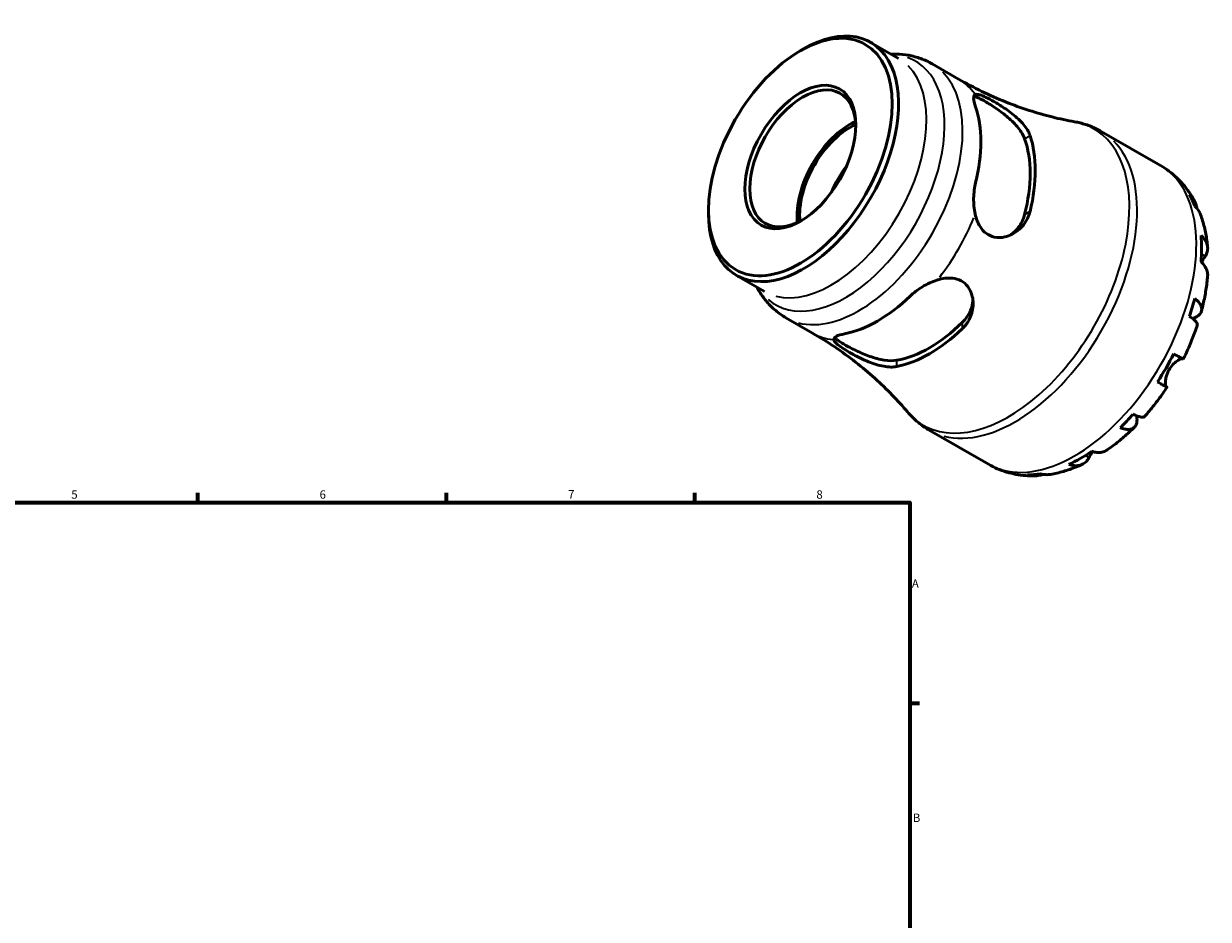
# Model space of a CAD drawing. Units: millimetres. Extents: x -84 to 673, y 0 to 553.
# Drawn here: x 319 to 673, y 285 to 553 of the extents above; entities that cross this region are included whole.
import ezdxf

# ---------------------------------------------------------------- set-up
doc = ezdxf.new("R2010")
doc.units = ezdxf.units.MM
for name, color, linetype, lineweight in [('Border (ISO)', 7, 'Continuous', 70), ('Visible (ISO)', 7, 'Continuous', 50), ('Visible Narrow (ISO)', 7, 'Continuous', 35)]:
    doc.layers.add(name, color=color, linetype=linetype, lineweight=lineweight)
doc.styles.add('Note Text (ISO)', font='tahoma.ttf')

# ---------------------------------------------------------------- blocks, each defined once
blk = doc.blocks.new('Borders Default Border')
at = {"layer": 'Border (ISO)'}
for p, q in [((371.25, 410), (371.25, 412.9)), ((445.5, 410), (445.5, 412.9)), ((519.75, 410), (519.75, 412.9)), ((584, 350), (586.9, 350))]:
    blk.add_line(p, q, dxfattribs=at)
at = {"layer": 'Border (ISO)', "flags": 128}
blk.add_lwpolyline([(10, 10), (10, 410), (584, 410), (584, 10), (10, 10)], dxfattribs=at)
at = {"layer": 'Border (ISO)', "color": 232, "true_color": 0xca0064, "char_height": 2.5, "attachment_point": 7, "style": 'Note Text (ISO)'}
for s, insert in [('5', (333.39, 410.35)), ('6', (407.58, 410.35)), ('7', (481.85, 410.4)), ('8', (556.06, 410.34)), ('A', (584.59, 383.75)), ('B', (584.89, 313.75))]:
    blk.add_mtext(s, dxfattribs=dict(at, insert=insert))

msp = doc.modelspace()

# ---------------------------------------------------------------- linework, layer by layer
at = {"layer": 'Visible (ISO)'}
for p, q in [((551.166, 544.893), (552.114, 545.443)), ((572.27, 547.476), (580.633, 542.66)), ((590.664, 541.044), (598.574, 536.489)), ((641.2, 520.857), (658.909, 510.659)), ((523.819, 497.404), (523.819, 496.309)), ((532.178, 477.855), (540.541, 473.039)), ((546.974, 465.174), (554.883, 460.62)), ((589.8, 431.598), (607.508, 421.401))]:
    msp.add_line(p, q, dxfattribs=at)
for major_axis in [(19.375, 33.645), (11.704, 20.324)]:
    msp.add_ellipse((551.273, 513.213), major_axis=major_axis, ratio=0.5780931, dxfattribs=at)
for centre, major_axis, start_param, end_param in [((552.224, 512.666), (-20.046, -34.811), 5.4958534, 10.2121098), ((552.001, 512.794), (-11.19, -19.431), 2.3768851, 7.0478928), ((574.276, 499.967), (21.845, 37.935), 5.1736904, 5.8180165), ((566.122, 504.662), (11.19, 19.431), 0.6796894, 2.4619032), ((566.122, 504.662), (10.63, 18.459), 0.6697786, 2.471814), ((589.868, 490.988), (-21.216, -36.843), 2.0221887, 2.6863328), ((589.868, 490.988), (-22.304, -38.732), 2.0389593, 2.6695622), ((573.228, 500.57), (10.63, 18.459), 1.3566948, 1.7848979), ((634.923, 465.042), (25.578, 44.417), 5.8315368, 5.9455682), ((634.923, 465.042), (25.578, 44.417), 5.4010868, 5.5906201), ((574.276, 499.967), (21.845, 37.935), 3.6028941, 4.2472202), ((634.923, 465.042), (25.578, 44.417), 5.0461387, 5.16017), ((589.868, 490.988), (-21.216, -36.843), 0.4513924, 1.1155365), ((589.868, 490.988), (-22.304, -38.732), 0.468163, 1.0987659), ((634.923, 465.042), (25.578, 44.417), 4.6156886, 4.8052219), ((634.923, 465.042), (25.578, 44.417), 4.2607405, 4.3747719), ((634.923, 465.042), (25.578, 44.417), 3.8302905, 4.0198238), ((634.923, 465.042), (-25.578, -44.417), 0.3337497, 0.4477811)]:
    msp.add_ellipse(centre, major_axis=major_axis, ratio=0.5780931, start_param=start_param, end_param=end_param, dxfattribs=at)
for points, knots in [([(578.37, 543.963), (578.911, 543.985), (579.454, 543.989), (581.217, 543.945), (582.443, 543.823), (584.876, 543.378), (586.083, 543.054), (588.433, 542.201), (589.576, 541.67), (590.664, 541.044)], [0.43426774, 0.43426774, 0.43426774, 0.43426774, 0.4794335, 0.4794335, 0.58077715, 0.58077715, 0.6821208, 0.6821208, 0.78346445, 0.78346445, 0.78346445, 0.78346445]), ([(633.239, 523.742), (631.07, 524.13), (628.839, 524.603), (624.289, 525.734), (621.97, 526.391), (617.287, 527.9), (614.923, 528.751), (610.196, 530.646), (607.833, 531.689), (603.156, 533.958), (600.842, 535.183), (598.574, 536.489)], [0.57835624, 0.57835624, 0.57835624, 0.57835624, 0.61937789, 0.61937789, 0.66039953, 0.66039953, 0.70142117, 0.70142117, 0.74244281, 0.74244281, 0.78346445, 0.78346445, 0.78346445, 0.78346445]), ([(603.637, 528.206), (603.295, 529.194), (603.085, 530.066), (603.029, 531.326), (603.184, 531.716), (603.517, 531.877), (603.526, 531.881), (603.535, 531.885)], [1.68323751, 1.68323751, 1.68323751, 1.68323751, 2.1416431, 2.1416431, 2.60004869, 2.60004869, 2.6123675, 2.6123675, 2.6123675, 2.6123675]), ([(603.111, 531.337), (603.332, 531.306), (603.594, 531.236), (604.234, 531.001), (604.621, 530.829), (605.48, 530.4), (605.952, 530.143), (606.942, 529.573), (607.483, 529.246), (608.622, 528.525), (609.218, 528.131), (611.017, 526.884), (612.229, 525.961), (614.41, 524.084), (615.518, 522.988), (617.281, 520.782), (617.933, 519.67), (618.288, 518.685)], [2.837705, 2.837705, 2.837705, 2.837705, 3.0277054, 3.0277054, 3.2377284, 3.2377284, 3.4477515, 3.4477515, 3.6577745, 3.6577745, 3.8677976, 3.8677976, 4.2878437, 4.2878437, 4.749352, 4.749352, 5.2108602, 5.2108602, 5.2108602, 5.2108602]), ([(603.535, 531.885), (603.72, 531.966), (603.965, 531.984), (604.567, 531.893), (604.914, 531.795), (605.876, 531.439), (606.532, 531.141), (608.045, 530.373), (608.875, 529.917), (610.837, 528.76), (611.961, 528.043), (614.439, 526.287), (615.763, 525.211), (617.901, 523.061), (618.752, 521.987), (619.576, 520.482), (619.77, 520.047), (619.914, 519.621)], [-2.9476979, -2.9476979, -2.9476979, -2.9476979, -2.692266, -2.692266, -2.456116, -2.456116, -2.1378146, -2.1378146, -1.8188534, -1.8188534, -1.4204478, -1.4204478, -0.9031192, -0.9031192, -0.4249955, -0.4249955, -0.2276869, -0.2276869, -0.2276869, -0.2276869]), ([(633.239, 523.742), (633.794, 523.643), (634.347, 523.525), (635.445, 523.252), (635.99, 523.097), (637.069, 522.749), (637.604, 522.557), (638.659, 522.134), (639.179, 521.904), (640.203, 521.407), (640.707, 521.141), (641.2, 520.857)], [0.57835624, 0.57835624, 0.57835624, 0.57835624, 0.61937789, 0.61937789, 0.66039953, 0.66039953, 0.70142117, 0.70142117, 0.74244281, 0.74244281, 0.78346445, 0.78346445, 0.78346445, 0.78346445]), ([(658.909, 510.659), (659.766, 510.165), (660.593, 509.621), (662.177, 508.444), (662.933, 507.81), (664.363, 506.466), (665.038, 505.756), (666.3, 504.273), (666.888, 503.501), (667.978, 501.908), (668.479, 501.087), (668.939, 500.248)], [0.78346445, 0.78346445, 0.78346445, 0.78346445, 0.85128541, 0.85128541, 0.91910636, 0.91910636, 0.98692731, 0.98692731, 1.05474826, 1.05474826, 1.12256921, 1.12256921, 1.12256921, 1.12256921]), ([(603.535, 496.097), (603.526, 496.136), (603.517, 496.175), (603.184, 497.665), (603.029, 499.309), (603.085, 502.557), (603.295, 504.161), (603.637, 505.543)], [0.82683179, 0.82683179, 0.82683179, 0.82683179, 0.83915061, 0.83915061, 1.2975562, 1.2975562, 1.75596178, 1.75596178, 1.75596178, 1.75596178]), ([(667.563, 502.054), (668.015, 501.615), (668.406, 501.123), (669.025, 500.134), (669.307, 499.546), (669.62, 498.583), (669.707, 498.233), (669.772, 497.885)], [0.23003486, 0.23003486, 0.23003486, 0.23003486, 0.44833783, 0.44833783, 0.67289568, 0.67289568, 0.79495691, 0.79495691, 0.79495691, 0.79495691]), ([(619.914, 496.959), (619.907, 496.929), (619.899, 496.899), (619.714, 496.164), (619.464, 495.488), (618.465, 493.444), (617.476, 492.228), (615.14, 490.344), (613.787, 489.663), (611.323, 489.11), (610.239, 489.082), (608.362, 489.501), (607.577, 489.852), (606.124, 490.914), (605.493, 491.622), (604.308, 493.523), (603.841, 494.772), (603.535, 496.097)], [-2.7123794, -2.7123794, -2.7123794, -2.7123794, -2.7025073, -2.7025073, -2.4682585, -2.4682585, -1.9537281, -1.9537281, -1.4436947, -1.4436947, -1.0589708, -1.0589708, -0.7478496, -0.7478496, -0.4201754, -0.4201754, -0.0001182, -0.0001182, -0.0001182, -0.0001182]), ([(618.288, 496.023), (617.933, 494.63), (617.281, 493.26), (615.755, 491.263), (614.989, 490.536), (614.177, 489.961)], [-1.76310877, -1.76310877, -1.76310877, -1.76310877, -1.30160049, -1.30160049, -0.96405038, -0.96405038, -0.96405038, -0.96405038]), ([(670.849, 496.033), (670.688, 496.467), (670.477, 496.88), (669.957, 497.687), (669.584, 498.14), (669.143, 498.552)], [6.57539092, 6.57539092, 6.57539092, 6.57539092, 6.75690579, 6.75690579, 6.97520876, 6.97520876, 6.97520876, 6.97520876]), ([(670.849, 496.033), (671.079, 495.409), (671.29, 494.779), (671.677, 493.508), (671.852, 492.867), (672.168, 491.577), (672.308, 490.928), (672.556, 489.622), (672.664, 488.965), (672.848, 487.644), (672.924, 486.981), (672.985, 486.314)], [1.23254497, 1.23254497, 1.23254497, 1.23254497, 1.28012402, 1.28012402, 1.32770307, 1.32770307, 1.37528212, 1.37528212, 1.42286117, 1.42286117, 1.47044022, 1.47044022, 1.47044022, 1.47044022]), ([(671.003, 489.784), (671.44, 489.403), (671.807, 488.997), (672.37, 488.212), (672.614, 487.76), (672.93, 486.838), (673.003, 486.367), (673.001, 485.503), (672.925, 485.031), (672.639, 484.208), (672.463, 483.854), (672.254, 483.527)], [0.2300371, 0.2300371, 0.2300371, 0.2300371, 0.4481544, 0.4481544, 0.6727436, 0.6727436, 0.8973328, 0.8973328, 1.1227327, 1.1227327, 1.2981486, 1.2981486, 1.2981486, 1.2981486]), ([(672.987, 477.676), (672.997, 477.788), (673.002, 477.898), (673.003, 478.437), (672.93, 478.908), (672.614, 479.83), (672.37, 480.281), (671.807, 481.067), (671.44, 481.473), (671.003, 481.854)], [6.25904749, 6.25904749, 6.25904749, 6.25904749, 6.31513039, 6.31513039, 6.53971958, 6.53971958, 6.76430877, 6.76430877, 6.98242607, 6.98242607, 6.98242607, 6.98242607]), ([(672.254, 483.527), (672.196, 483.436), (672.135, 483.34), (671.957, 483.057), (671.834, 482.858), (671.556, 482.4), (671.402, 482.138), (671.216, 481.812), (671.189, 481.763), (671.161, 481.713)], [-0.77507703, -0.77507703, -0.77507703, -0.77507703, -0.72560399, -0.72560399, -0.63594265, -0.63594265, -0.53365641, -0.53365641, -0.51568533, -0.51568533, -0.51568533, -0.51568533]), ([(584.077, 471.663), (585.101, 472.649), (586.385, 473.632), (589.17, 475.304), (590.671, 475.992), (592.129, 476.45), (592.167, 476.462), (592.205, 476.474)], [1.68323751, 1.68323751, 1.68323751, 1.68323751, 2.1416431, 2.1416431, 2.60004869, 2.60004869, 2.6123675, 2.6123675, 2.6123675, 2.6123675]), ([(592.205, 476.474), (592.994, 476.715), (593.788, 476.892), (595.299, 477.07), (596.014, 477.083), (597.639, 476.911), (598.509, 476.658), (600.074, 475.816), (600.739, 475.243), (601.953, 473.68), (602.41, 472.648), (602.99, 470.124), (602.972, 468.587), (602.316, 465.741), (601.723, 464.418), (600.507, 462.766), (600.108, 462.312), (599.668, 461.893)], [-2.9476979, -2.9476979, -2.9476979, -2.9476979, -2.692266, -2.692266, -2.456116, -2.456116, -2.1378146, -2.1378146, -1.8188534, -1.8188534, -1.4204478, -1.4204478, -0.9031192, -0.9031192, -0.4249955, -0.4249955, -0.2276869, -0.2276869, -0.2276869, -0.2276869]), ([(672.988, 477.676), (672.929, 476.982), (672.857, 476.287), (672.687, 474.893), (672.59, 474.196), (672.368, 472.799), (672.245, 472.1), (671.974, 470.702), (671.827, 470.003), (671.507, 468.604), (671.336, 467.905), (671.152, 467.207)], [1.67298097, 1.67298097, 1.67298097, 1.67298097, 1.72123811, 1.72123811, 1.76949525, 1.76949525, 1.81775239, 1.81775239, 1.86600953, 1.86600953, 1.91426667, 1.91426667, 1.91426667, 1.91426667]), ([(546.974, 465.174), (545.886, 465.801), (544.853, 466.524), (542.935, 468.128), (542.05, 469.009), (540.444, 470.89), (539.723, 471.889), (538.8, 473.392), (538.531, 473.864), (538.278, 474.342)], [3.92505711, 3.92505711, 3.92505711, 3.92505711, 4.02640076, 4.02640076, 4.12774441, 4.12774441, 4.22908806, 4.22908806, 4.27425382, 4.27425382, 4.27425382, 4.27425382]), ([(669.143, 470.944), (669.584, 470.598), (669.957, 470.243), (670.533, 469.581), (670.786, 469.213), (671.123, 468.488), (671.208, 468.132), (671.23, 467.5), (671.169, 467.165), (670.879, 466.538), (670.649, 466.244), (670.104, 465.747), (669.737, 465.497), (669.05, 465.156), (668.778, 465.043), (668.495, 464.942)], [0.2300349, 0.2300349, 0.2300349, 0.2300349, 0.4483378, 0.4483378, 0.6728957, 0.6728957, 0.8974535, 0.8974535, 1.1226267, 1.1226267, 1.3478, 1.3478, 1.5738057, 1.5738057, 1.7018758, 1.7018758, 1.7018758, 1.7018758]), ([(602.855, 470.33), (602.762, 469.349), (602.516, 468.332), (601.556, 466.023), (600.697, 464.775), (599.668, 463.772)], [4.41442163, 4.41442163, 4.41442163, 4.41442163, 4.74935196, 4.74935196, 5.21086025, 5.21086025, 5.21086025, 5.21086025]), ([(669.891, 462.959), (669.928, 463.073), (669.925, 463.201), (669.837, 463.515), (669.712, 463.738), (669.307, 464.232), (669.025, 464.503), (668.406, 465.022), (668.015, 465.316), (667.563, 465.622)], [6.14407443, 6.14407443, 6.14407443, 6.14407443, 6.3077901, 6.3077901, 6.53234794, 6.53234794, 6.75690579, 6.75690579, 6.97520876, 6.97520876, 6.97520876, 6.97520876]), ([(554.883, 460.62), (557.151, 459.314), (559.373, 457.927), (563.682, 455.02), (565.771, 453.5), (569.782, 450.363), (571.704, 448.746), (575.36, 445.452), (577.093, 443.777), (580.355, 440.409), (581.884, 438.716), (583.308, 437.035)], [3.92505711, 3.92505711, 3.92505711, 3.92505711, 3.96607875, 3.96607875, 4.00710039, 4.00710039, 4.04812203, 4.04812203, 4.08914368, 4.08914368, 4.13016532, 4.13016532, 4.13016532, 4.13016532]), ([(561.251, 458.648), (561.25, 458.658), (561.249, 458.668), (561.221, 459.032), (561.478, 459.358), (562.592, 459.931), (563.451, 460.181), (564.476, 460.376)], [0.82683179, 0.82683179, 0.82683179, 0.82683179, 0.83915061, 0.83915061, 1.2975562, 1.2975562, 1.75596178, 1.75596178, 1.75596178, 1.75596178]), ([(669.891, 462.959), (669.664, 462.271), (669.425, 461.585), (668.927, 460.216), (668.667, 459.534), (668.127, 458.174), (667.847, 457.497), (667.265, 456.148), (666.965, 455.476), (666.344, 454.141), (666.024, 453.476), (665.695, 452.816)], [2.01235896, 2.01235896, 2.01235896, 2.01235896, 2.06018674, 2.06018674, 2.10801453, 2.10801453, 2.15584231, 2.15584231, 2.20367009, 2.20367009, 2.25149788, 2.25149788, 2.25149788, 2.25149788]), ([(580.067, 450.605), (580.045, 450.601), (580.023, 450.597), (579.47, 450.492), (578.894, 450.449), (576.945, 450.481), (575.452, 450.763), (572.392, 451.696), (570.813, 452.347), (568.129, 453.642), (567.006, 454.246), (565.135, 455.331), (564.379, 455.8), (563.036, 456.7), (562.487, 457.11), (561.561, 457.94), (561.291, 458.32), (561.251, 458.648)], [-2.7123794, -2.7123794, -2.7123794, -2.7123794, -2.7025073, -2.7025073, -2.4682585, -2.4682585, -1.9537281, -1.9537281, -1.4436947, -1.4436947, -1.0589708, -1.0589708, -0.7478496, -0.7478496, -0.4201754, -0.4201754, -0.0001182, -0.0001182, -0.0001182, -0.0001182]), ([(580.067, 452.485), (579.039, 452.303), (577.752, 452.315), (574.962, 452.743), (573.46, 453.156), (570.745, 454.108), (569.339, 454.696), (567.36, 455.63), (566.72, 455.949), (565.525, 456.573), (564.971, 456.877), (564.476, 457.162), (563.981, 457.447), (563.522, 457.727), (562.719, 458.253), (562.375, 458.5), (561.852, 458.932), (561.661, 459.121), (561.523, 459.295)], [-1.7631088, -1.7631088, -1.7631088, -1.7631088, -1.3016005, -1.3016005, -0.8400922, -0.8400922, -0.4200461, -0.4200461, -0.2100231, -0.2100231, 0, 0, 0, 0.2100231, 0.2100231, 0.4200461, 0.4200461, 0.6085986, 0.6085986, 0.6085986, 0.6085986]), ([(662.861, 454.437), (663.33, 454.167), (663.747, 453.927), (664.428, 453.537), (664.75, 453.352), (665.255, 453.063), (665.437, 452.96), (665.639, 452.845), (665.693, 452.815), (665.694, 452.816)], [0.23003714, 0.23003714, 0.23003714, 0.23003714, 0.44815444, 0.44815444, 0.67274363, 0.67274363, 0.89733283, 0.89733283, 1.09047451, 1.09047451, 1.09047451, 1.09047451]), ([(661.47, 449.667), (661.28, 449.339), (661.114, 448.999), (660.821, 448.286), (660.7, 447.916), (660.487, 447.084), (660.417, 446.635), (660.356, 445.848), (660.363, 445.515), (660.417, 445.06), (660.451, 444.908), (660.532, 444.677), (660.579, 444.598), (660.643, 444.538), (660.656, 444.528), (660.669, 444.521)], [0, 0, 0, 0, 0.11375655, 0.11375655, 0.23538098, 0.23538098, 0.39430899, 0.39430899, 0.54630686, 0.54630686, 0.65204055, 0.65204055, 0.75381821, 0.75381821, 0.77933795, 0.77933795, 0.77933795, 0.77933795]), ([(665.465, 452.944), (665.459, 452.945), (665.454, 452.947), (665.376, 452.964), (665.279, 452.961), (665.027, 452.907), (664.868, 452.853), (664.423, 452.651), (664.117, 452.476), (663.396, 451.962), (662.981, 451.606), (662.173, 450.735), (661.791, 450.223), (661.47, 449.667)], [-0.75042441, -0.75042441, -0.75042441, -0.75042441, -0.74249641, -0.74249641, -0.64168011, -0.64168011, -0.53308797, -0.53308797, -0.37727943, -0.37727943, -0.19250343, -0.19250343, 0, 0, 0, 0]), ([(660.845, 444.415), (660.437, 443.8), (660.022, 443.191), (659.176, 441.986), (658.745, 441.39), (657.868, 440.213), (657.421, 439.631), (656.514, 438.484), (656.053, 437.918), (655.117, 436.803), (654.642, 436.253), (654.16, 435.713)], [2.46088681, 2.46088681, 2.46088681, 2.46088681, 2.50871295, 2.50871295, 2.55653908, 2.55653908, 2.60436522, 2.60436522, 2.65219136, 2.65219136, 2.70001749, 2.70001749, 2.70001749, 2.70001749]), ([(660.669, 444.521), (660.765, 444.465), (660.825, 444.429), (660.86, 444.406), (660.805, 444.436), (660.587, 444.559), (660.405, 444.663), (659.9, 444.951), (659.578, 445.136), (658.897, 445.527), (658.48, 445.766), (658.011, 446.036)], [5.9143146, 5.9143146, 5.9143146, 5.9143146, 6.0897305, 6.0897305, 6.3151304, 6.3151304, 6.5397196, 6.5397196, 6.7643088, 6.7643088, 6.9824261, 6.9824261, 6.9824261, 6.9824261]), ([(589.8, 431.598), (589.306, 431.883), (588.823, 432.184), (587.879, 432.82), (587.419, 433.155), (586.524, 433.855), (586.089, 434.221), (585.246, 434.98), (584.839, 435.374), (584.052, 436.186), (583.673, 436.605), (583.308, 437.035)], [3.92505711, 3.92505711, 3.92505711, 3.92505711, 3.96607875, 3.96607875, 4.00710039, 4.00710039, 4.04812203, 4.04812203, 4.08914368, 4.08914368, 4.13016532, 4.13016532, 4.13016532, 4.13016532]), ([(651.766, 435.902), (651.815, 435.623), (651.849, 435.347), (651.895, 434.593), (651.861, 434.149), (651.701, 433.425), (651.56, 433.077), (651.16, 432.507), (650.899, 432.286), (650.338, 431.985), (649.986, 431.878), (649.188, 431.804), (648.742, 431.837), (647.878, 432.002), (647.384, 432.146), (646.862, 432.353)], [5.5104537, 5.5104537, 5.5104537, 5.5104537, 5.6314379, 5.6314379, 5.8574437, 5.8574437, 6.0826169, 6.0826169, 6.3077901, 6.3077901, 6.5323479, 6.5323479, 6.7569058, 6.7569058, 6.9752088, 6.9752088, 6.9752088, 6.9752088]), ([(650.678, 436.378), (651.171, 436.141), (651.622, 435.951), (652.383, 435.677), (652.76, 435.571), (653.393, 435.471), (653.649, 435.477), (653.966, 435.56), (654.079, 435.623), (654.16, 435.713)], [0.23003486, 0.23003486, 0.23003486, 0.23003486, 0.44833783, 0.44833783, 0.67289568, 0.67289568, 0.89745353, 0.89745353, 1.06042542, 1.06042542, 1.06042542, 1.06042542]), ([(651.112, 432.498), (650.599, 431.991), (650.079, 431.493), (649.028, 430.518), (648.496, 430.041), (647.421, 429.108), (646.877, 428.652), (645.778, 427.764), (645.223, 427.331), (644.102, 426.489), (643.535, 426.079), (642.963, 425.682)], [2.79813878, 2.79813878, 2.79813878, 2.79813878, 2.84639872, 2.84639872, 2.89465867, 2.89465867, 2.94291861, 2.94291861, 2.99117856, 2.99117856, 3.03943851, 3.03943851, 3.03943851, 3.03943851]), ([(638.553, 425.237), (638.449, 425.061), (638.35, 424.889), (638.119, 424.482), (637.995, 424.254), (637.763, 423.824), (637.657, 423.623), (637.559, 423.434), (637.556, 423.428), (637.552, 423.422)], [-2.8513638, -2.8513638, -2.8513638, -2.8513638, -2.78540812, -2.78540812, -2.69094331, -2.69094331, -2.59427293, -2.59427293, -2.59108226, -2.59108226, -2.59108226, -2.59108226]), ([(638.353, 425.302), (638.902, 425.116), (639.438, 425.003), (640.402, 424.91), (640.916, 424.927), (641.875, 425.117), (642.32, 425.292), (642.784, 425.563), (642.874, 425.62), (642.963, 425.683)], [0.23003714, 0.23003714, 0.23003714, 0.23003714, 0.44815444, 0.44815444, 0.67274363, 0.67274363, 0.89733283, 0.89733283, 0.95156731, 0.95156731, 0.95156731, 0.95156731]), ([(621.382, 417.948), (620.436, 417.929), (619.485, 417.955), (617.582, 418.105), (616.631, 418.229), (614.738, 418.58), (613.796, 418.808), (611.939, 419.369), (611.022, 419.702), (609.231, 420.474), (608.355, 420.913), (607.508, 421.401)], [3.58985642, 3.58985642, 3.58985642, 3.58985642, 3.65689656, 3.65689656, 3.7239367, 3.7239367, 3.79097683, 3.79097683, 3.85801697, 3.85801697, 3.92505711, 3.92505711, 3.92505711, 3.92505711]), ([(635.483, 421.377), (634.875, 421.098), (634.262, 420.833), (633.026, 420.334), (632.403, 420.1), (631.147, 419.664), (630.514, 419.463), (629.238, 419.094), (628.596, 418.927), (627.301, 418.629), (626.649, 418.498), (625.993, 418.387)], [3.24190967, 3.24190967, 3.24190967, 3.24190967, 3.28948884, 3.28948884, 3.337068, 3.337068, 3.38464717, 3.38464717, 3.43222634, 3.43222634, 3.47980551, 3.47980551, 3.47980551, 3.47980551]), ([(637.552, 423.422), (637.373, 423.076), (637.153, 422.745), (636.582, 422.083), (636.21, 421.779), (635.461, 421.342), (635.016, 421.168), (634.057, 420.977), (633.543, 420.96), (632.579, 421.053), (632.043, 421.166), (631.494, 421.352)], [5.9143146, 5.9143146, 5.9143146, 5.9143146, 6.0897305, 6.0897305, 6.3151304, 6.3151304, 6.5397196, 6.5397196, 6.7643088, 6.7643088, 6.9824261, 6.9824261, 6.9824261, 6.9824261]), ([(623.847, 418.399), (623.526, 418.287), (623.193, 418.192), (622.216, 417.982), (621.565, 417.93), (620.398, 417.97), (619.775, 418.061), (619.168, 418.232)], [6.41532698, 6.41532698, 6.41532698, 6.41532698, 6.53234794, 6.53234794, 6.75690579, 6.75690579, 6.97520876, 6.97520876, 6.97520876, 6.97520876]), ([(622.984, 418.602), (623.562, 418.428), (624.141, 418.333), (625.093, 418.289), (625.546, 418.313), (625.993, 418.388)], [0.23003486, 0.23003486, 0.23003486, 0.23003486, 0.44833783, 0.44833783, 0.62588816, 0.62588816, 0.62588816, 0.62588816])]:
    msp.add_open_spline(points, degree=3, knots=knots, dxfattribs=at)
at = {"layer": 'Visible Narrow (ISO)'}
for p, q in [((618.369, 518.732), (619.833, 519.575)), ((619.833, 496.912), (618.369, 496.07)), ((672.198, 483.559), (671.191, 484.138)), ((599.668, 463.678), (599.668, 461.987)), ((580.067, 450.699), (580.067, 452.391)), ((660.537, 444.597), (658.151, 445.971)), ((637.497, 423.454), (636.507, 424.024))]:
    msp.add_line(p, q, dxfattribs=at)
for centre, major_axis, start_param, end_param in [((564.703, 505.479), (20.946, 36.373), 3.0339568, 6.3908212), ((560.587, 507.85), (20.046, 34.811), 3.2986723, 6.1261057), ((568.819, 503.109), (-21.845, -37.935), 0.1570796, 2.984513), ((576.728, 498.554), (21.845, 37.935), 6.0326435, 6.2699989), ((613.487, 477.386), (25.5, 44.282), 3.1140749, 6.3107031), ((615.5, 476.227), (-25.7, -44.629), 0.1570796, 2.984513), ((633.209, 466.03), (25.7, 44.629), 3.2986723, 6.1261057), ((576.728, 498.554), (-21.845, -37.935), 1.3332475, 1.8044777), ((576.728, 498.554), (-21.845, -37.935), 0.012993, 0.2468678)]:
    msp.add_ellipse(centre, major_axis=major_axis, ratio=0.5780931, start_param=start_param, end_param=end_param, dxfattribs=at)

# ---------------------------------------------------------------- block references
msp.add_blockref('Borders Default Border', (0, 0))

doc.saveas('drawing.dxf')
